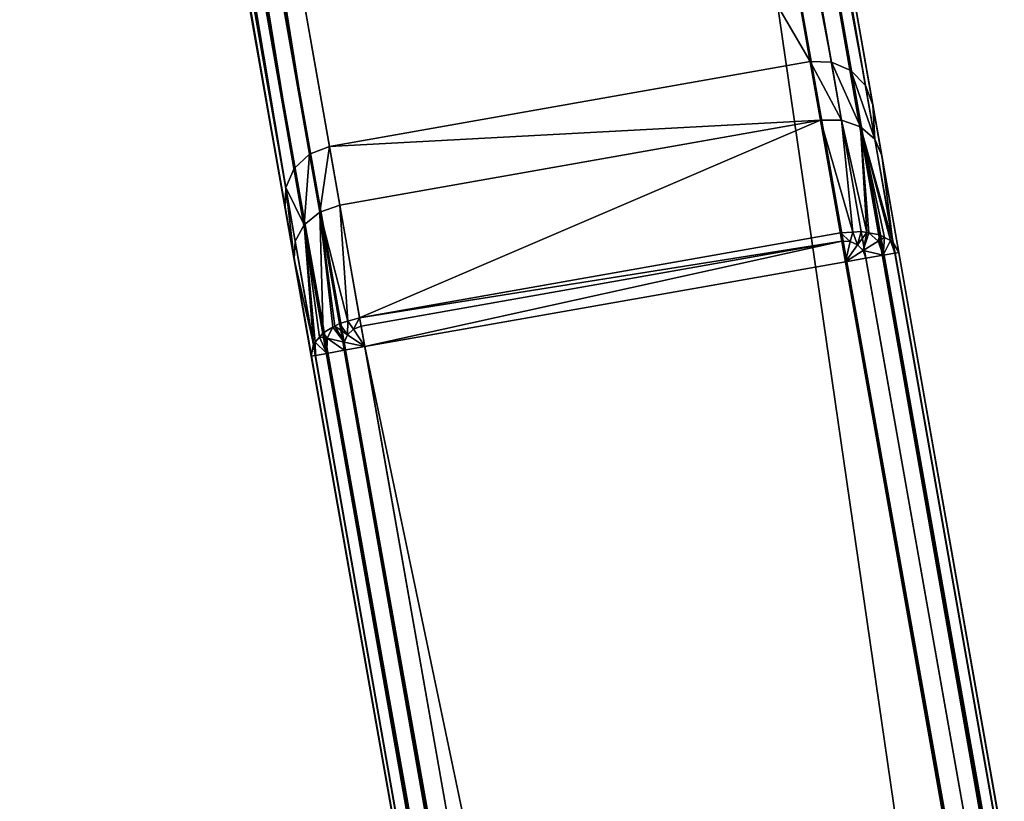
# Model space of a CAD drawing. Extents: x -1131 to 4101, y -693 to 693.
# Drawn here: x -1130 to -1058, y 519 to 576 of the extents above; entities that cross this region are included whole.
import ezdxf

# ---------------------------------------------------------------- set-up
doc = ezdxf.new("R2010")
doc.units = 0
doc.layers.get('0').update_dxf_attribs({"color": 13, "linetype": 'CONTINUOUS'})

# ---------------------------------------------------------------- blocks, each defined once
blk = doc.blocks.new('3_WALL_POD_END_OUTER')
for p, q in [((195.97, 1174.392, 20.168), (197.269, 1272.786, 573.198)), ((197.271, 1175.245, 20.017), (197.269, 1272.786, 573.198)), ((198.802, 1175.545, 19.964), (198.8, 1273.086, 573.145)), ((234.802, 1273.086, 573.145), (234.8, 1175.545, 19.964)), ((236.331, 1175.246, 20.017), (236.333, 1272.786, 573.198)), ((195.106, 1173.114, 20.393), (195.972, 1271.933, 573.348)), ((195.97, 1174.392, 20.168), (195.972, 1271.933, 573.348)), ((237.627, 1174.392, 20.168), (237.629, 1271.933, 573.348)), ((237.629, 1271.933, 573.348), (238.498, 1173.113, 20.393)), ((194.798, 1171.607, 20.659), (195.104, 1270.655, 573.574)), ((195.106, 1173.114, 20.393), (195.104, 1270.655, 573.574)), ((238.498, 1173.113, 20.393), (238.497, 1270.655, 573.574)), ((194.8, 1269.148, 573.839), (194.798, 1171.607, 20.659)), ((238.498, 1173.113, 20.393), (238.803, 1269.147, 573.839)), ((238.803, 1269.147, 573.839), (238.801, 1171.605, 20.659)), ((194.801, 50.747, 1369.997), (194.801, 1234.34, 1369.997)), ((195.105, 1234.34, 1371.528), (195.105, 50.747, 1371.528)), ((195.105, 50.747, 1371.528), (195.975, 1234.338, 1372.826)), ((195.975, 1234.338, 1372.826), (195.973, 50.747, 1372.826)), ((197.272, 1234.338, 1373.693), (197.269, 50.747, 1373.693)), ((198.8, 1234.34, 1373.997), (198.8, 50.748, 1373.997)), ((234.799, 50.748, 1373.997), (234.802, 1234.339, 1373.997)), ((236.333, 50.747, 1373.693), (236.33, 1234.34, 1373.693)), ((238.495, 50.748, 1371.528), (237.63, 1234.339, 1372.826)), ((237.63, 50.747, 1372.826), (237.63, 1234.339, 1372.826)), ((238.495, 50.748, 1371.528), (238.497, 1234.339, 1371.528)), ((238.801, 50.747, 1369.997), (238.497, 1234.339, 1371.528)), ((238.801, 50.747, 1369.997), (238.798, 1234.34, 1369.997)), ((198.802, 1175.545, 19.964), (197.271, 1175.245, 20.017)), ((198.802, 1171.148, 8.964), (198.802, 1175.545, 19.964)), ((198.802, 1175.545, 19.964), (234.8, 1175.545, 19.964)), ((234.8, 1175.545, 19.964), (234.801, 1171.149, 8.964)), ((236.331, 1175.246, 20.017), (234.8, 1175.545, 19.964)), ((197.271, 1175.245, 20.017), (195.97, 1174.392, 20.168)), ((197.271, 1170.895, 9.133), (197.271, 1175.245, 20.017)), ((236.331, 1175.246, 20.017), (237.629, 1170.173, 9.612)), ((236.331, 1175.246, 20.017), (236.332, 1170.896, 9.133)), ((237.627, 1174.392, 20.168), (236.331, 1175.246, 20.017)), ((195.97, 1174.392, 20.168), (195.106, 1173.114, 20.393)), ((195.972, 1170.174, 9.612), (195.97, 1174.392, 20.168)), ((237.627, 1174.392, 20.168), (238.496, 1169.092, 10.33)), ((238.498, 1173.113, 20.393), (237.627, 1174.392, 20.168)), ((237.627, 1174.392, 20.168), (237.629, 1170.173, 9.612)), ((195.106, 1173.114, 20.393), (194.798, 1171.607, 20.659)), ((194.801, 1167.817, 11.176), (195.106, 1173.114, 20.393)), ((195.106, 1169.091, 10.33), (195.106, 1173.114, 20.393)), ((238.498, 1173.113, 20.393), (238.496, 1169.092, 10.33)), ((238.801, 1171.605, 20.659), (238.498, 1173.113, 20.393)), ((194.798, 1171.607, 20.659), (194.801, 1167.817, 11.176)), ((198.802, 1171.148, 8.964), (197.271, 1170.895, 9.133)), ((234.801, 1171.149, 8.964), (198.802, 1171.148, 8.964)), ((198.803, 1162.721, 0.64), (198.802, 1171.148, 8.964)), ((234.801, 1171.149, 8.964), (236.332, 1170.896, 9.133)), ((235.7, 1162.623, 0.79), (234.801, 1171.149, 8.964)), ((234.801, 1171.149, 8.964), (234.801, 1162.721, 0.64)), ((238.496, 1169.092, 10.33), (238.801, 1171.605, 20.659)), ((238.801, 1171.605, 20.659), (238.801, 1167.817, 11.176)), ((197.271, 1170.895, 9.133), (195.972, 1170.174, 9.612)), ((195.972, 1162.085, 1.624), (197.271, 1170.895, 9.133)), ((197.271, 1170.895, 9.133), (196.74, 1162.365, 1.193)), ((197.271, 1162.555, 0.896), (197.271, 1170.895, 9.133)), ((197.903, 1162.624, 0.79), (197.271, 1170.895, 9.133)), ((236.332, 1170.896, 9.133), (237.629, 1170.173, 9.612)), ((236.72, 1162.416, 1.113), (236.332, 1170.896, 9.133)), ((236.332, 1170.896, 9.133), (236.332, 1162.556, 0.896)), ((195.105, 1161.382, 2.714), (195.972, 1170.174, 9.612)), ((195.972, 1170.174, 9.612), (195.106, 1169.091, 10.33)), ((195.972, 1170.174, 9.612), (195.27, 1161.518, 2.505)), ((195.972, 1162.085, 1.624), (195.972, 1170.174, 9.612)), ((238.329, 1161.517, 2.505), (237.629, 1170.173, 9.612)), ((237.629, 1170.173, 9.612), (237.629, 1162.086, 1.624)), ((237.629, 1170.173, 9.612), (238.496, 1169.092, 10.33)), ((237.629, 1170.173, 9.612), (238.495, 1161.382, 2.714)), ((195.106, 1169.091, 10.33), (194.801, 1167.817, 11.176)), ((195.105, 1161.382, 2.714), (195.106, 1169.091, 10.33)), ((238.496, 1169.092, 10.33), (238.495, 1161.382, 2.714)), ((238.496, 1169.092, 10.33), (238.801, 1167.817, 11.176)), ((194.801, 1167.817, 11.176), (194.799, 1160.551, 4)), ((238.801, 1167.817, 11.176), (238.799, 1160.551, 4)), ((196.74, 1162.365, 1.193), (195.972, 1162.085, 1.624)), ((196.175, 1161.638, 1.185), (196.74, 1162.365, 1.193)), ((196.74, 1162.365, 1.193), (196.884, 1162.415, 1.113)), ((197.38, 1161.14, 0.308), (196.74, 1162.365, 1.193)), ((196.884, 1162.415, 1.113), (197.271, 1162.555, 0.896)), ((197.713, 1161.639, 0.308), (196.884, 1162.415, 1.113)), ((196.884, 1162.415, 1.113), (197.38, 1161.14, 0.308)), ((197.903, 1162.624, 0.79), (197.271, 1162.555, 0.896)), ((197.713, 1161.639, 0.308), (197.271, 1162.555, 0.896)), ((197.903, 1162.624, 0.79), (197.713, 1161.639, 0.308)), ((198.803, 1162.721, 0.64), (197.903, 1162.624, 0.79)), ((198.211, 1161.973, 0.308), (197.903, 1162.624, 0.79)), ((198.211, 1161.973, 0.308), (198.803, 1162.721, 0.64)), ((198.803, 1162.721, 0.64), (198.801, 1162.09, 0.308)), ((234.801, 1162.721, 0.64), (198.803, 1162.721, 0.64)), ((234.8, 1162.091, 0.308), (234.801, 1162.721, 0.64)), ((235.39, 1161.972, 0.308), (234.801, 1162.721, 0.64)), ((235.7, 1162.623, 0.79), (234.801, 1162.721, 0.64)), ((235.7, 1162.623, 0.79), (235.39, 1161.972, 0.308)), ((235.7, 1162.623, 0.79), (235.886, 1161.641, 0.308)), ((236.332, 1162.556, 0.896), (235.7, 1162.623, 0.79)), ((236.332, 1162.556, 0.896), (235.886, 1161.641, 0.308)), ((235.886, 1161.641, 0.308), (236.72, 1162.416, 1.113)), ((236.72, 1162.416, 1.113), (236.222, 1161.14, 0.308)), ((236.862, 1162.364, 1.193), (236.222, 1161.14, 0.308)), ((236.72, 1162.416, 1.113), (236.332, 1162.556, 0.896)), ((236.862, 1162.364, 1.193), (236.72, 1162.416, 1.113)), ((237.426, 1161.638, 1.185), (236.862, 1162.364, 1.193)), ((237.629, 1162.086, 1.624), (236.862, 1162.364, 1.193)), ((195.093, 1160.551, 2.495), (195.27, 1161.518, 2.505)), ((195.27, 1161.518, 2.505), (195.105, 1161.382, 2.714)), ((195.109, 1160.55, 2.472), (195.27, 1161.518, 2.505)), ((195.27, 1161.518, 2.505), (195.652, 1161.824, 2.027)), ((195.27, 1161.518, 2.505), (195.958, 1160.552, 1.185)), ((195.652, 1161.824, 2.027), (195.972, 1162.085, 1.624)), ((195.652, 1161.824, 2.027), (195.958, 1160.552, 1.185)), ((195.652, 1161.824, 2.027), (196.175, 1161.638, 1.185)), ((196.175, 1161.638, 1.185), (195.958, 1160.552, 1.185)), ((195.972, 1162.085, 1.624), (196.175, 1161.638, 1.185)), ((197.38, 1161.14, 0.308), (196.175, 1161.638, 1.185)), ((197.713, 1161.639, 0.308), (197.38, 1161.14, 0.308)), ((198.211, 1161.973, 0.308), (197.713, 1161.639, 0.308)), ((197.713, 1161.639, 0.308), (198.802, 1160.55)), ((198.801, 1162.09, 0.308), (198.211, 1161.973, 0.308)), ((198.211, 1161.973, 0.308), (198.802, 1160.55)), ((198.801, 1162.09, 0.308), (234.8, 1162.091, 0.308)), ((198.801, 1162.09, 0.308), (198.802, 1160.55)), ((234.8, 1160.55), (234.8, 1162.091, 0.308)), ((235.39, 1161.972, 0.308), (234.8, 1162.091, 0.308)), ((235.39, 1161.972, 0.308), (234.8, 1160.55)), ((235.886, 1161.641, 0.308), (234.8, 1160.55)), ((235.886, 1161.641, 0.308), (235.39, 1161.972, 0.308)), ((236.222, 1161.14, 0.308), (235.886, 1161.641, 0.308)), ((237.426, 1161.638, 1.185), (236.222, 1161.14, 0.308)), ((237.629, 1162.086, 1.624), (237.426, 1161.638, 1.185)), ((237.426, 1161.638, 1.185), (237.95, 1161.824, 2.027)), ((237.628, 1160.55, 1.175), (237.426, 1161.638, 1.185)), ((237.628, 1160.55, 1.175), (237.95, 1161.824, 2.027)), ((238.329, 1161.517, 2.505), (237.628, 1160.55, 1.175)), ((237.629, 1162.086, 1.624), (237.95, 1161.824, 2.027)), ((237.95, 1161.824, 2.027), (238.329, 1161.517, 2.505)), ((238.492, 1160.55, 2.472), (238.329, 1161.517, 2.505)), ((238.329, 1161.517, 2.505), (238.505, 1160.55, 2.495)), ((238.495, 1161.382, 2.714), (238.329, 1161.517, 2.505)), ((195.105, 1161.382, 2.714), (194.799, 1160.551, 4)), ((195.105, 1161.382, 2.714), (195.093, 1160.551, 2.495)), ((197.38, 1161.14, 0.308), (197.261, 1160.551, 0.308)), ((197.38, 1161.14, 0.308), (198.802, 1160.55)), ((236.222, 1161.14, 0.308), (234.8, 1160.55)), ((236.331, 1160.55, 0.306), (236.222, 1161.14, 0.308)), ((236.222, 1161.14, 0.308), (237.628, 1160.55, 1.175)), ((238.799, 1160.551, 4), (238.495, 1161.382, 2.714)), ((238.495, 1161.382, 2.714), (238.505, 1160.55, 2.495)), ((194.799, 1160.551, 4), (195.093, 1160.551, 2.495)), ((194.799, 1160.551, 4), (194.801, 50.747, 4)), ((195.093, 1160.551, 2.495), (194.801, 50.747, 4)), ((195.093, 1160.551, 2.495), (195.109, 1160.55, 2.472)), ((195.093, 1160.551, 2.495), (195.105, 50.747, 2.469)), ((195.958, 1160.552, 1.185), (195.105, 50.747, 2.469)), ((195.105, 50.747, 2.469), (195.109, 1160.55, 2.472)), ((195.109, 1160.55, 2.472), (195.958, 1160.552, 1.185)), ((195.958, 1160.552, 1.185), (197.261, 1160.551, 0.308)), ((195.958, 1160.552, 1.185), (195.973, 50.747, 1.172)), ((197.261, 1160.551, 0.308), (195.973, 50.747, 1.172)), ((197.261, 1160.551, 0.308), (198.802, 1160.55)), ((197.261, 1160.551, 0.308), (198.8, 50.748)), ((197.261, 1160.551, 0.308), (197.269, 50.747, 0.304)), ((198.8, 50.748), (198.802, 1160.55)), ((198.802, 1160.55), (234.8, 1160.55)), ((234.8, 1160.55), (234.799, 50.748)), ((234.8, 1160.55), (236.331, 1160.55, 0.306)), ((234.8, 1160.55), (236.333, 50.747, 0.304)), ((236.331, 1160.55, 0.306), (237.628, 1160.55, 1.175)), ((236.331, 1160.55, 0.306), (236.333, 50.747, 0.304)), ((237.628, 1160.55, 1.175), (238.492, 1160.55, 2.472)), ((237.628, 1160.55, 1.175), (237.63, 50.747, 1.172)), ((238.492, 1160.55, 2.472), (238.505, 1160.55, 2.495)), ((238.495, 50.748, 2.469), (238.492, 1160.55, 2.472)), ((238.495, 50.748, 2.469), (238.505, 1160.55, 2.495)), ((238.505, 1160.55, 2.495), (238.799, 1160.551, 4)), ((238.505, 1160.55, 2.495), (238.801, 50.747, 4)), ((238.799, 1160.551, 4), (238.801, 50.747, 4))]:
    blk.add_line(p, q)
mesh = blk.add_polyface()
corners = [(194.801, 1234.34, 1369.997), (194.801, 50.747, 4), (194.801, 50.747, 1369.997), (194.799, 1160.551, 4), (194.801, 1167.817, 11.176), (194.798, 1171.607, 20.659), (194.8, 1269.148, 573.839), (194.8, 1253.474, 1366.191), (194.801, 1269.695, 1355.353), (194.8, 1280.535, 660.332), (194.8, 1280.533, 1339.132), (194.802, 1284.338, 1319.997), (194.802, 1284.338, 747.487)]
mesh.append_faces([[corners[k] for k in face] for face in [(0, 1, 2), (9, 11, 12)]], dxfattribs={"vtx0": -1})
mesh.append_faces([[corners[k] for k in face] for face in [(1, 0, 3), (3, 0, 4), (4, 0, 5), (5, 0, 6), (6, 8, 9)]], dxfattribs={"vtx0": -1, "vtx1": -1})
mesh.append_faces([[corners[k] for k in face] for face in [(6, 0, 7), (6, 7, 8), (9, 8, 10), (9, 10, 11)]], dxfattribs={"vtx0": -1, "vtx2": -1})
mesh = blk.add_polyface()
corners = [(195.972, 1271.933, 573.348), (197.269, 1272.786, 573.198), (195.97, 1174.392, 20.168)]
mesh.append_faces([[corners[k] for k in face] for face in [(0, 1, 2)]])
mesh = blk.add_polyface()
corners = [(197.269, 1272.786, 573.198), (197.271, 1175.245, 20.017), (195.97, 1174.392, 20.168)]
mesh.append_faces([[corners[k] for k in face] for face in [(0, 1, 2)]])
mesh = blk.add_polyface()
corners = [(197.271, 1175.245, 20.017), (198.8, 1273.086, 573.145), (198.802, 1175.545, 19.964), (197.269, 1272.786, 573.198)]
mesh.append_faces([[corners[k] for k in face] for face in [(0, 1, 2), (1, 0, 3)]], dxfattribs={"vtx0": -1})
mesh = blk.add_polyface()
corners = [(198.8, 1273.086, 573.145), (234.8, 1175.545, 19.964), (198.802, 1175.545, 19.964), (234.802, 1273.086, 573.145)]
mesh.append_faces([[corners[k] for k in face] for face in [(0, 1, 2), (1, 0, 3)]], dxfattribs={"vtx0": -1})
mesh = blk.add_polyface()
corners = [(234.802, 1273.086, 573.145), (236.331, 1175.246, 20.017), (234.8, 1175.545, 19.964), (236.333, 1272.786, 573.198)]
mesh.append_faces([[corners[k] for k in face] for face in [(0, 1, 2), (1, 0, 3)]], dxfattribs={"vtx0": -1})
mesh = blk.add_polyface()
corners = [(236.333, 1272.786, 573.198), (237.627, 1174.392, 20.168), (236.331, 1175.246, 20.017), (237.629, 1271.933, 573.348)]
mesh.append_faces([[corners[k] for k in face] for face in [(0, 1, 2), (1, 0, 3)]], dxfattribs={"vtx0": -1})
mesh = blk.add_polyface()
corners = [(195.972, 1271.933, 573.348), (195.106, 1173.114, 20.393), (195.104, 1270.655, 573.574)]
mesh.append_faces([[corners[k] for k in face] for face in [(0, 1, 2)]])
mesh = blk.add_polyface()
corners = [(195.972, 1271.933, 573.348), (195.97, 1174.392, 20.168), (195.106, 1173.114, 20.393)]
mesh.append_faces([[corners[k] for k in face] for face in [(0, 1, 2)]])
mesh = blk.add_polyface()
corners = [(237.629, 1271.933, 573.348), (238.498, 1173.113, 20.393), (237.627, 1174.392, 20.168)]
mesh.append_faces([[corners[k] for k in face] for face in [(0, 1, 2)]])
mesh = blk.add_polyface()
corners = [(237.629, 1271.933, 573.348), (238.497, 1270.655, 573.574), (238.498, 1173.113, 20.393)]
mesh.append_faces([[corners[k] for k in face] for face in [(0, 1, 2)]])
mesh = blk.add_polyface()
corners = [(195.104, 1270.655, 573.574), (195.106, 1173.114, 20.393), (194.798, 1171.607, 20.659)]
mesh.append_faces([[corners[k] for k in face] for face in [(0, 1, 2)]])
mesh = blk.add_polyface()
corners = [(195.104, 1270.655, 573.574), (194.798, 1171.607, 20.659), (194.8, 1269.148, 573.839)]
mesh.append_faces([[corners[k] for k in face] for face in [(0, 1, 2)]])
mesh = blk.add_polyface()
corners = [(238.497, 1270.655, 573.574), (238.803, 1269.147, 573.839), (238.498, 1173.113, 20.393)]
mesh.append_faces([[corners[k] for k in face] for face in [(0, 1, 2)]])
mesh = blk.add_polyface()
corners = [(238.803, 1269.147, 573.839), (238.801, 1171.605, 20.659), (238.498, 1173.113, 20.393)]
mesh.append_faces([[corners[k] for k in face] for face in [(0, 1, 2)]])
mesh = blk.add_polyface()
corners = [(195.105, 50.747, 1371.528), (194.801, 1234.34, 1369.997), (194.801, 50.747, 1369.997), (195.105, 1234.34, 1371.528)]
mesh.append_faces([[corners[k] for k in face] for face in [(0, 1, 2), (1, 0, 3)]], dxfattribs={"vtx0": -1})
mesh = blk.add_polyface()
corners = [(195.105, 1234.34, 1371.528), (195.105, 50.747, 1371.528), (195.975, 1234.338, 1372.826)]
mesh.append_faces([[corners[k] for k in face] for face in [(0, 1, 2)]])
mesh = blk.add_polyface()
corners = [(195.975, 1234.338, 1372.826), (195.105, 50.747, 1371.528), (195.973, 50.747, 1372.826)]
mesh.append_faces([[corners[k] for k in face] for face in [(0, 1, 2)]])
mesh = blk.add_polyface()
corners = [(197.269, 50.747, 1373.693), (195.975, 1234.338, 1372.826), (195.973, 50.747, 1372.826), (197.272, 1234.338, 1373.693)]
mesh.append_faces([[corners[k] for k in face] for face in [(0, 1, 2), (1, 0, 3)]], dxfattribs={"vtx0": -1})
mesh = blk.add_polyface()
corners = [(198.8, 50.748, 1373.997), (197.272, 1234.338, 1373.693), (197.269, 50.747, 1373.693), (198.8, 1234.34, 1373.997)]
mesh.append_faces([[corners[k] for k in face] for face in [(0, 1, 2), (1, 0, 3)]], dxfattribs={"vtx0": -1})
mesh = blk.add_polyface()
corners = [(198.8, 50.748, 1373.997), (234.802, 1234.339, 1373.997), (198.8, 1234.34, 1373.997), (234.799, 50.748, 1373.997)]
mesh.append_faces([[corners[k] for k in face] for face in [(0, 1, 2), (1, 0, 3)]], dxfattribs={"vtx0": -1})
mesh = blk.add_polyface()
corners = [(236.333, 50.747, 1373.693), (234.802, 1234.339, 1373.997), (234.799, 50.748, 1373.997), (236.33, 1234.34, 1373.693)]
mesh.append_faces([[corners[k] for k in face] for face in [(0, 1, 2), (1, 0, 3)]], dxfattribs={"vtx0": -1})
mesh = blk.add_polyface()
corners = [(236.333, 50.747, 1373.693), (237.63, 1234.339, 1372.826), (236.33, 1234.34, 1373.693), (237.63, 50.747, 1372.826)]
mesh.append_faces([[corners[k] for k in face] for face in [(0, 1, 2), (1, 0, 3)]], dxfattribs={"vtx0": -1})
mesh = blk.add_polyface()
corners = [(237.63, 1234.339, 1372.826), (237.63, 50.747, 1372.826), (238.495, 50.748, 1371.528)]
mesh.append_faces([[corners[k] for k in face] for face in [(0, 1, 2)]])
mesh = blk.add_polyface()
corners = [(237.63, 1234.339, 1372.826), (238.495, 50.748, 1371.528), (238.497, 1234.339, 1371.528)]
mesh.append_faces([[corners[k] for k in face] for face in [(0, 1, 2)]])
mesh = blk.add_polyface()
corners = [(238.497, 1234.339, 1371.528), (238.495, 50.748, 1371.528), (238.801, 50.747, 1369.997)]
mesh.append_faces([[corners[k] for k in face] for face in [(0, 1, 2)]])
mesh = blk.add_polyface()
corners = [(238.798, 1234.34, 1369.997), (238.497, 1234.339, 1371.528), (238.801, 50.747, 1369.997)]
mesh.append_faces([[corners[k] for k in face] for face in [(0, 1, 2)]])
mesh = blk.add_polyface()
corners = [(197.271, 1170.895, 9.133), (198.802, 1175.545, 19.964), (198.802, 1171.148, 8.964), (197.271, 1175.245, 20.017)]
mesh.append_faces([[corners[k] for k in face] for face in [(0, 1, 2), (1, 0, 3)]], dxfattribs={"vtx0": -1})
mesh = blk.add_polyface()
corners = [(198.802, 1175.545, 19.964), (234.801, 1171.149, 8.964), (198.802, 1171.148, 8.964), (234.8, 1175.545, 19.964)]
mesh.append_faces([[corners[k] for k in face] for face in [(0, 1, 2), (1, 0, 3)]], dxfattribs={"vtx0": -1})
mesh = blk.add_polyface()
corners = [(234.8, 1175.545, 19.964), (236.332, 1170.896, 9.133), (234.801, 1171.149, 8.964), (236.331, 1175.246, 20.017)]
mesh.append_faces([[corners[k] for k in face] for face in [(0, 1, 2), (1, 0, 3)]], dxfattribs={"vtx0": -1})
mesh = blk.add_polyface()
corners = [(195.972, 1170.174, 9.612), (197.271, 1175.245, 20.017), (197.271, 1170.895, 9.133), (195.97, 1174.392, 20.168)]
mesh.append_faces([[corners[k] for k in face] for face in [(0, 1, 2), (1, 0, 3)]], dxfattribs={"vtx0": -1})
mesh = blk.add_polyface()
corners = [(236.331, 1175.246, 20.017), (237.629, 1170.173, 9.612), (236.332, 1170.896, 9.133)]
mesh.append_faces([[corners[k] for k in face] for face in [(0, 1, 2)]])
mesh = blk.add_polyface()
corners = [(237.627, 1174.392, 20.168), (237.629, 1170.173, 9.612), (236.331, 1175.246, 20.017)]
mesh.append_faces([[corners[k] for k in face] for face in [(0, 1, 2)]])
mesh = blk.add_polyface()
corners = [(195.106, 1173.114, 20.393), (195.972, 1170.174, 9.612), (195.106, 1169.091, 10.33), (195.97, 1174.392, 20.168)]
mesh.append_faces([[corners[k] for k in face] for face in [(0, 1, 2), (1, 0, 3)]], dxfattribs={"vtx0": -1})
mesh = blk.add_polyface()
corners = [(237.627, 1174.392, 20.168), (238.498, 1173.113, 20.393), (238.496, 1169.092, 10.33)]
mesh.append_faces([[corners[k] for k in face] for face in [(0, 1, 2)]])
mesh = blk.add_polyface()
corners = [(237.627, 1174.392, 20.168), (238.496, 1169.092, 10.33), (237.629, 1170.173, 9.612)]
mesh.append_faces([[corners[k] for k in face] for face in [(0, 1, 2)]])
mesh = blk.add_polyface()
corners = [(195.106, 1173.114, 20.393), (194.801, 1167.817, 11.176), (194.798, 1171.607, 20.659)]
mesh.append_faces([[corners[k] for k in face] for face in [(0, 1, 2)]])
mesh = blk.add_polyface()
corners = [(195.106, 1173.114, 20.393), (195.106, 1169.091, 10.33), (194.801, 1167.817, 11.176)]
mesh.append_faces([[corners[k] for k in face] for face in [(0, 1, 2)]])
mesh = blk.add_polyface()
corners = [(238.498, 1173.113, 20.393), (238.801, 1171.605, 20.659), (238.496, 1169.092, 10.33)]
mesh.append_faces([[corners[k] for k in face] for face in [(0, 1, 2)]])
mesh = blk.add_polyface()
corners = [(198.802, 1171.148, 8.964), (197.903, 1162.624, 0.79), (197.271, 1170.895, 9.133), (198.803, 1162.721, 0.64)]
mesh.append_faces([[corners[k] for k in face] for face in [(0, 1, 2), (1, 0, 3)]], dxfattribs={"vtx0": -1})
mesh = blk.add_polyface()
corners = [(234.801, 1171.149, 8.964), (198.803, 1162.721, 0.64), (198.802, 1171.148, 8.964), (234.801, 1162.721, 0.64)]
mesh.append_faces([[corners[k] for k in face] for face in [(0, 1, 2), (1, 0, 3)]], dxfattribs={"vtx0": -1})
mesh = blk.add_polyface()
corners = [(235.7, 1162.623, 0.79), (234.801, 1162.721, 0.64), (234.801, 1171.149, 8.964)]
mesh.append_faces([[corners[k] for k in face] for face in [(0, 1, 2)]])
mesh = blk.add_polyface()
corners = [(236.332, 1170.896, 9.133), (235.7, 1162.623, 0.79), (234.801, 1171.149, 8.964), (236.332, 1162.556, 0.896)]
mesh.append_faces([[corners[k] for k in face] for face in [(0, 1, 2), (1, 0, 3)]], dxfattribs={"vtx0": -1})
mesh = blk.add_polyface()
corners = [(238.801, 1171.605, 20.659), (238.801, 1167.817, 11.176), (238.496, 1169.092, 10.33)]
mesh.append_faces([[corners[k] for k in face] for face in [(0, 1, 2)]])
mesh = blk.add_polyface()
corners = [(197.271, 1170.895, 9.133), (195.972, 1162.085, 1.624), (195.972, 1170.174, 9.612)]
mesh.append_faces([[corners[k] for k in face] for face in [(0, 1, 2)]])
mesh = blk.add_polyface()
corners = [(197.271, 1170.895, 9.133), (196.74, 1162.365, 1.193), (195.972, 1162.085, 1.624)]
mesh.append_faces([[corners[k] for k in face] for face in [(0, 1, 2)]])
mesh = blk.add_polyface()
corners = [(197.271, 1170.895, 9.133), (196.884, 1162.415, 1.113), (196.74, 1162.365, 1.193), (197.271, 1162.555, 0.896)]
mesh.append_faces([[corners[k] for k in face] for face in [(0, 1, 2), (1, 0, 3)]], dxfattribs={"vtx0": -1})
mesh = blk.add_polyface()
corners = [(197.903, 1162.624, 0.79), (197.271, 1162.555, 0.896), (197.271, 1170.895, 9.133)]
mesh.append_faces([[corners[k] for k in face] for face in [(0, 1, 2)]])
mesh = blk.add_polyface()
corners = [(236.72, 1162.416, 1.113), (236.332, 1162.556, 0.896), (236.332, 1170.896, 9.133)]
mesh.append_faces([[corners[k] for k in face] for face in [(0, 1, 2)]])
mesh = blk.add_polyface()
corners = [(237.629, 1170.173, 9.612), (236.72, 1162.416, 1.113), (236.332, 1170.896, 9.133), (236.862, 1162.364, 1.193), (237.629, 1162.086, 1.624)]
mesh.append_faces([[corners[k] for k in face] for face in [(0, 1, 2), (3, 0, 4)]], dxfattribs={"vtx0": -1})
mesh.append_faces([[corners[k] for k in face] for face in [(1, 0, 3)]], dxfattribs={"vtx0": -1, "vtx1": -1})
mesh = blk.add_polyface()
corners = [(195.972, 1170.174, 9.612), (195.105, 1161.382, 2.714), (195.106, 1169.091, 10.33)]
mesh.append_faces([[corners[k] for k in face] for face in [(0, 1, 2)]])
mesh = blk.add_polyface()
corners = [(195.972, 1170.174, 9.612), (195.27, 1161.518, 2.505), (195.105, 1161.382, 2.714)]
mesh.append_faces([[corners[k] for k in face] for face in [(0, 1, 2)]])
mesh = blk.add_polyface()
corners = [(195.972, 1170.174, 9.612), (195.652, 1161.824, 2.027), (195.27, 1161.518, 2.505), (195.972, 1162.085, 1.624)]
mesh.append_faces([[corners[k] for k in face] for face in [(0, 1, 2), (1, 0, 3)]], dxfattribs={"vtx0": -1})
mesh = blk.add_polyface()
corners = [(237.95, 1161.824, 2.027), (237.629, 1170.173, 9.612), (238.329, 1161.517, 2.505), (237.629, 1162.086, 1.624)]
mesh.append_faces([[corners[k] for k in face] for face in [(0, 1, 2), (1, 0, 3)]], dxfattribs={"vtx0": -1})
mesh = blk.add_polyface()
corners = [(237.629, 1170.173, 9.612), (238.496, 1169.092, 10.33), (238.495, 1161.382, 2.714)]
mesh.append_faces([[corners[k] for k in face] for face in [(0, 1, 2)]])
mesh = blk.add_polyface()
corners = [(237.629, 1170.173, 9.612), (238.495, 1161.382, 2.714), (238.329, 1161.517, 2.505)]
mesh.append_faces([[corners[k] for k in face] for face in [(0, 1, 2)]])
mesh = blk.add_polyface()
corners = [(194.801, 1167.817, 11.176), (195.105, 1161.382, 2.714), (194.799, 1160.551, 4), (195.106, 1169.091, 10.33)]
mesh.append_faces([[corners[k] for k in face] for face in [(0, 1, 2), (1, 0, 3)]], dxfattribs={"vtx0": -1})
mesh = blk.add_polyface()
corners = [(238.495, 1161.382, 2.714), (238.801, 1167.817, 11.176), (238.799, 1160.551, 4), (238.496, 1169.092, 10.33)]
mesh.append_faces([[corners[k] for k in face] for face in [(0, 1, 2), (1, 0, 3)]], dxfattribs={"vtx0": -1})
mesh = blk.add_polyface()
corners = [(196.74, 1162.365, 1.193), (196.175, 1161.638, 1.185), (195.972, 1162.085, 1.624)]
mesh.append_faces([[corners[k] for k in face] for face in [(0, 1, 2)]])
mesh = blk.add_polyface()
corners = [(197.38, 1161.14, 0.308), (196.175, 1161.638, 1.185), (196.74, 1162.365, 1.193)]
mesh.append_faces([[corners[k] for k in face] for face in [(0, 1, 2)]])
mesh = blk.add_polyface()
corners = [(197.38, 1161.14, 0.308), (196.74, 1162.365, 1.193), (196.884, 1162.415, 1.113)]
mesh.append_faces([[corners[k] for k in face] for face in [(0, 1, 2)]])
mesh = blk.add_polyface()
corners = [(197.713, 1161.639, 0.308), (196.884, 1162.415, 1.113), (197.271, 1162.555, 0.896)]
mesh.append_faces([[corners[k] for k in face] for face in [(0, 1, 2)]])
mesh = blk.add_polyface()
corners = [(197.713, 1161.639, 0.308), (197.38, 1161.14, 0.308), (196.884, 1162.415, 1.113)]
mesh.append_faces([[corners[k] for k in face] for face in [(0, 1, 2)]])
mesh = blk.add_polyface()
corners = [(197.903, 1162.624, 0.79), (197.713, 1161.639, 0.308), (197.271, 1162.555, 0.896)]
mesh.append_faces([[corners[k] for k in face] for face in [(0, 1, 2)]])
mesh = blk.add_polyface()
corners = [(198.211, 1161.973, 0.308), (197.713, 1161.639, 0.308), (197.903, 1162.624, 0.79)]
mesh.append_faces([[corners[k] for k in face] for face in [(0, 1, 2)]])
mesh = blk.add_polyface()
corners = [(198.803, 1162.721, 0.64), (198.211, 1161.973, 0.308), (197.903, 1162.624, 0.79)]
mesh.append_faces([[corners[k] for k in face] for face in [(0, 1, 2)]])
mesh = blk.add_polyface()
corners = [(198.803, 1162.721, 0.64), (198.801, 1162.09, 0.308), (198.211, 1161.973, 0.308)]
mesh.append_faces([[corners[k] for k in face] for face in [(0, 1, 2)]])
mesh = blk.add_polyface()
corners = [(198.803, 1162.721, 0.64), (234.8, 1162.091, 0.308), (198.801, 1162.09, 0.308), (234.801, 1162.721, 0.64)]
mesh.append_faces([[corners[k] for k in face] for face in [(0, 1, 2), (1, 0, 3)]], dxfattribs={"vtx0": -1})
mesh = blk.add_polyface()
corners = [(235.39, 1161.972, 0.308), (234.8, 1162.091, 0.308), (234.801, 1162.721, 0.64)]
mesh.append_faces([[corners[k] for k in face] for face in [(0, 1, 2)]])
mesh = blk.add_polyface()
corners = [(235.7, 1162.623, 0.79), (235.39, 1161.972, 0.308), (234.801, 1162.721, 0.64)]
mesh.append_faces([[corners[k] for k in face] for face in [(0, 1, 2)]])
mesh = blk.add_polyface()
corners = [(235.886, 1161.641, 0.308), (235.39, 1161.972, 0.308), (235.7, 1162.623, 0.79)]
mesh.append_faces([[corners[k] for k in face] for face in [(0, 1, 2)]])
mesh = blk.add_polyface()
corners = [(236.332, 1162.556, 0.896), (235.886, 1161.641, 0.308), (235.7, 1162.623, 0.79)]
mesh.append_faces([[corners[k] for k in face] for face in [(0, 1, 2)]])
mesh = blk.add_polyface()
corners = [(236.72, 1162.416, 1.113), (235.886, 1161.641, 0.308), (236.332, 1162.556, 0.896)]
mesh.append_faces([[corners[k] for k in face] for face in [(0, 1, 2)]])
mesh = blk.add_polyface()
corners = [(236.72, 1162.416, 1.113), (236.222, 1161.14, 0.308), (235.886, 1161.641, 0.308)]
mesh.append_faces([[corners[k] for k in face] for face in [(0, 1, 2)]])
mesh = blk.add_polyface()
corners = [(236.862, 1162.364, 1.193), (236.222, 1161.14, 0.308), (236.72, 1162.416, 1.113)]
mesh.append_faces([[corners[k] for k in face] for face in [(0, 1, 2)]])
mesh = blk.add_polyface()
corners = [(237.426, 1161.638, 1.185), (236.222, 1161.14, 0.308), (236.862, 1162.364, 1.193)]
mesh.append_faces([[corners[k] for k in face] for face in [(0, 1, 2)]])
mesh = blk.add_polyface()
corners = [(237.629, 1162.086, 1.624), (237.426, 1161.638, 1.185), (236.862, 1162.364, 1.193)]
mesh.append_faces([[corners[k] for k in face] for face in [(0, 1, 2)]])
mesh = blk.add_polyface()
corners = [(195.27, 1161.518, 2.505), (195.109, 1160.55, 2.472), (195.093, 1160.551, 2.495)]
mesh.append_faces([[corners[k] for k in face] for face in [(0, 1, 2)]])
mesh = blk.add_polyface()
corners = [(195.27, 1161.518, 2.505), (195.093, 1160.551, 2.495), (195.105, 1161.382, 2.714)]
mesh.append_faces([[corners[k] for k in face] for face in [(0, 1, 2)]])
mesh = blk.add_polyface()
corners = [(195.27, 1161.518, 2.505), (195.958, 1160.552, 1.185), (195.109, 1160.55, 2.472)]
mesh.append_faces([[corners[k] for k in face] for face in [(0, 1, 2)]])
mesh = blk.add_polyface()
corners = [(195.652, 1161.824, 2.027), (195.958, 1160.552, 1.185), (195.27, 1161.518, 2.505)]
mesh.append_faces([[corners[k] for k in face] for face in [(0, 1, 2)]])
mesh = blk.add_polyface()
corners = [(195.972, 1162.085, 1.624), (196.175, 1161.638, 1.185), (195.652, 1161.824, 2.027)]
mesh.append_faces([[corners[k] for k in face] for face in [(0, 1, 2)]])
mesh = blk.add_polyface()
corners = [(195.652, 1161.824, 2.027), (196.175, 1161.638, 1.185), (195.958, 1160.552, 1.185)]
mesh.append_faces([[corners[k] for k in face] for face in [(0, 1, 2)]])
mesh = blk.add_polyface()
corners = [(196.175, 1161.638, 1.185), (197.261, 1160.551, 0.308), (195.958, 1160.552, 1.185), (197.38, 1161.14, 0.308)]
mesh.append_faces([[corners[k] for k in face] for face in [(0, 1, 2), (1, 0, 3)]], dxfattribs={"vtx0": -1})
mesh = blk.add_polyface()
corners = [(198.802, 1160.55), (197.38, 1161.14, 0.308), (197.713, 1161.639, 0.308)]
mesh.append_faces([[corners[k] for k in face] for face in [(0, 1, 2)]])
mesh = blk.add_polyface()
corners = [(198.802, 1160.55), (197.713, 1161.639, 0.308), (198.211, 1161.973, 0.308)]
mesh.append_faces([[corners[k] for k in face] for face in [(0, 1, 2)]])
mesh = blk.add_polyface()
corners = [(198.802, 1160.55), (198.211, 1161.973, 0.308), (198.801, 1162.09, 0.308)]
mesh.append_faces([[corners[k] for k in face] for face in [(0, 1, 2)]])
mesh = blk.add_polyface()
corners = [(234.8, 1162.091, 0.308), (198.802, 1160.55), (198.801, 1162.09, 0.308), (234.8, 1160.55)]
mesh.append_faces([[corners[k] for k in face] for face in [(0, 1, 2), (1, 0, 3)]], dxfattribs={"vtx0": -1})
mesh = blk.add_polyface()
corners = [(235.39, 1161.972, 0.308), (234.8, 1160.55), (234.8, 1162.091, 0.308)]
mesh.append_faces([[corners[k] for k in face] for face in [(0, 1, 2)]])
mesh = blk.add_polyface()
corners = [(235.886, 1161.641, 0.308), (234.8, 1160.55), (235.39, 1161.972, 0.308)]
mesh.append_faces([[corners[k] for k in face] for face in [(0, 1, 2)]])
mesh = blk.add_polyface()
corners = [(236.222, 1161.14, 0.308), (234.8, 1160.55), (235.886, 1161.641, 0.308)]
mesh.append_faces([[corners[k] for k in face] for face in [(0, 1, 2)]])
mesh = blk.add_polyface()
corners = [(237.628, 1160.55, 1.175), (236.222, 1161.14, 0.308), (237.426, 1161.638, 1.185)]
mesh.append_faces([[corners[k] for k in face] for face in [(0, 1, 2)]])
mesh = blk.add_polyface()
corners = [(237.629, 1162.086, 1.624), (237.95, 1161.824, 2.027), (237.426, 1161.638, 1.185)]
mesh.append_faces([[corners[k] for k in face] for face in [(0, 1, 2)]])
mesh = blk.add_polyface()
corners = [(237.95, 1161.824, 2.027), (237.628, 1160.55, 1.175), (237.426, 1161.638, 1.185)]
mesh.append_faces([[corners[k] for k in face] for face in [(0, 1, 2)]])
mesh = blk.add_polyface()
corners = [(237.95, 1161.824, 2.027), (238.329, 1161.517, 2.505), (237.628, 1160.55, 1.175)]
mesh.append_faces([[corners[k] for k in face] for face in [(0, 1, 2)]])
mesh = blk.add_polyface()
corners = [(238.329, 1161.517, 2.505), (238.492, 1160.55, 2.472), (237.628, 1160.55, 1.175)]
mesh.append_faces([[corners[k] for k in face] for face in [(0, 1, 2)]])
mesh = blk.add_polyface()
corners = [(238.329, 1161.517, 2.505), (238.505, 1160.55, 2.495), (238.492, 1160.55, 2.472)]
mesh.append_faces([[corners[k] for k in face] for face in [(0, 1, 2)]])
mesh = blk.add_polyface()
corners = [(238.329, 1161.517, 2.505), (238.495, 1161.382, 2.714), (238.505, 1160.55, 2.495)]
mesh.append_faces([[corners[k] for k in face] for face in [(0, 1, 2)]])
mesh = blk.add_polyface()
corners = [(195.105, 1161.382, 2.714), (195.093, 1160.551, 2.495), (194.799, 1160.551, 4)]
mesh.append_faces([[corners[k] for k in face] for face in [(0, 1, 2)]])
mesh = blk.add_polyface()
corners = [(198.802, 1160.55), (197.261, 1160.551, 0.308), (197.38, 1161.14, 0.308)]
mesh.append_faces([[corners[k] for k in face] for face in [(0, 1, 2)]])
mesh = blk.add_polyface()
corners = [(236.331, 1160.55, 0.306), (234.8, 1160.55), (236.222, 1161.14, 0.308)]
mesh.append_faces([[corners[k] for k in face] for face in [(0, 1, 2)]])
mesh = blk.add_polyface()
corners = [(237.628, 1160.55, 1.175), (236.331, 1160.55, 0.306), (236.222, 1161.14, 0.308)]
mesh.append_faces([[corners[k] for k in face] for face in [(0, 1, 2)]])
mesh = blk.add_polyface()
corners = [(238.495, 1161.382, 2.714), (238.799, 1160.551, 4), (238.505, 1160.55, 2.495)]
mesh.append_faces([[corners[k] for k in face] for face in [(0, 1, 2)]])
mesh = blk.add_polyface()
corners = [(195.093, 1160.551, 2.495), (194.801, 50.747, 4), (194.799, 1160.551, 4)]
mesh.append_faces([[corners[k] for k in face] for face in [(0, 1, 2)]])
mesh = blk.add_polyface()
corners = [(195.093, 1160.551, 2.495), (195.105, 50.747, 2.469), (194.801, 50.747, 4)]
mesh.append_faces([[corners[k] for k in face] for face in [(0, 1, 2)]])
mesh = blk.add_polyface()
corners = [(195.093, 1160.551, 2.495), (195.109, 1160.55, 2.472), (195.105, 50.747, 2.469)]
mesh.append_faces([[corners[k] for k in face] for face in [(0, 1, 2)]])
mesh = blk.add_polyface()
corners = [(195.958, 1160.552, 1.185), (195.973, 50.747, 1.172), (195.105, 50.747, 2.469)]
mesh.append_faces([[corners[k] for k in face] for face in [(0, 1, 2)]])
mesh = blk.add_polyface()
corners = [(195.958, 1160.552, 1.185), (195.105, 50.747, 2.469), (195.109, 1160.55, 2.472)]
mesh.append_faces([[corners[k] for k in face] for face in [(0, 1, 2)]])
mesh = blk.add_polyface()
corners = [(197.261, 1160.551, 0.308), (195.973, 50.747, 1.172), (195.958, 1160.552, 1.185)]
mesh.append_faces([[corners[k] for k in face] for face in [(0, 1, 2)]])
mesh = blk.add_polyface()
corners = [(197.269, 50.747, 0.304), (195.973, 50.747, 1.172), (197.261, 1160.551, 0.308)]
mesh.append_faces([[corners[k] for k in face] for face in [(0, 1, 2)]])
mesh = blk.add_polyface()
corners = [(198.802, 1160.55), (198.8, 50.748), (197.261, 1160.551, 0.308)]
mesh.append_faces([[corners[k] for k in face] for face in [(0, 1, 2)]])
mesh = blk.add_polyface()
corners = [(198.8, 50.748), (197.269, 50.747, 0.304), (197.261, 1160.551, 0.308)]
mesh.append_faces([[corners[k] for k in face] for face in [(0, 1, 2)]])
mesh = blk.add_polyface()
corners = [(198.802, 1160.55), (234.799, 50.748), (198.8, 50.748), (234.8, 1160.55)]
mesh.append_faces([[corners[k] for k in face] for face in [(0, 1, 2), (1, 0, 3)]], dxfattribs={"vtx0": -1})
mesh = blk.add_polyface()
corners = [(236.333, 50.747, 0.304), (234.799, 50.748), (234.8, 1160.55)]
mesh.append_faces([[corners[k] for k in face] for face in [(0, 1, 2)]])
mesh = blk.add_polyface()
corners = [(236.333, 50.747, 0.304), (234.8, 1160.55), (236.331, 1160.55, 0.306)]
mesh.append_faces([[corners[k] for k in face] for face in [(0, 1, 2)]])
mesh = blk.add_polyface()
corners = [(237.628, 1160.55, 1.175), (236.333, 50.747, 0.304), (236.331, 1160.55, 0.306), (237.63, 50.747, 1.172)]
mesh.append_faces([[corners[k] for k in face] for face in [(0, 1, 2), (1, 0, 3)]], dxfattribs={"vtx0": -1})
mesh = blk.add_polyface()
corners = [(237.628, 1160.55, 1.175), (238.495, 50.748, 2.469), (237.63, 50.747, 1.172), (238.492, 1160.55, 2.472)]
mesh.append_faces([[corners[k] for k in face] for face in [(0, 1, 2), (1, 0, 3)]], dxfattribs={"vtx0": -1})
mesh = blk.add_polyface()
corners = [(238.505, 1160.55, 2.495), (238.495, 50.748, 2.469), (238.492, 1160.55, 2.472)]
mesh.append_faces([[corners[k] for k in face] for face in [(0, 1, 2)]])
mesh = blk.add_polyface()
corners = [(238.505, 1160.55, 2.495), (238.801, 50.747, 4), (238.495, 50.748, 2.469)]
mesh.append_faces([[corners[k] for k in face] for face in [(0, 1, 2)]])
mesh = blk.add_polyface()
corners = [(238.799, 1160.551, 4), (238.801, 50.747, 4), (238.505, 1160.55, 2.495)]
mesh.append_faces([[corners[k] for k in face] for face in [(0, 1, 2)]])
blk = doc.blocks.new('3_WALL_POD_END_INNER')
for p, q in [((197.216, 1159.055, 16.659), (197.218, 1256.596, 569.839)), ((197.213, 1221.79, 1365.997), (197.216, 38.197, 1365.997)), ((197.216, 1155.266, 7.176), (197.216, 1159.055, 16.659)), ((197.214, 1148), (197.216, 1155.266, 7.176)), ((197.216, 38.197), (197.214, 1148))]:
    blk.add_line(p, q)
mesh = blk.add_polyface()
corners = [(197.214, 1148), (197.216, 38.197, 1365.997), (197.216, 38.197), (197.213, 1221.79, 1365.997), (197.216, 1155.266, 7.176), (197.216, 1159.055, 16.659), (197.218, 1256.596, 569.839), (197.215, 1240.924, 1362.191), (197.216, 1257.145, 1351.353), (197.218, 1267.983, 656.332), (197.218, 1267.982, 1335.132), (197.217, 1271.788, 1315.997), (197.217, 1271.788, 743.487)]
mesh.append_faces([[corners[k] for k in face] for face in [(0, 1, 2), (11, 9, 12)]], dxfattribs={"vtx0": -1})
mesh.append_faces([[corners[k] for k in face] for face in [(1, 0, 3), (3, 6, 7), (7, 6, 8), (8, 9, 10), (10, 9, 11)]], dxfattribs={"vtx0": -1, "vtx1": -1})
mesh.append_faces([[corners[k] for k in face] for face in [(3, 0, 4), (3, 4, 5), (3, 5, 6), (8, 6, 9)]], dxfattribs={"vtx0": -1, "vtx2": -1})
blk = doc.blocks.new('3_WALL_POD_END')
at = {"color": 49, "rotation": 179.9999999999722}
blk.add_blockref('3_WALL_POD_END_OUTER', (463.733, 1179.503, 30), dxfattribs=at)
at = {"color": 8, "rotation": 179.9999999999722}
blk.add_blockref('3_WALL_POD_END_INNER', (422.148, 1166.953, 34), dxfattribs=at)

msp = doc.modelspace()

# ---------------------------------------------------------------- block references
at = {"rotation": 190.0000000000021}
msp.add_blockref('3_WALL_POD_END', (-847.39, 616.782, -5), dxfattribs=at)

doc.saveas('drawing.dxf')
